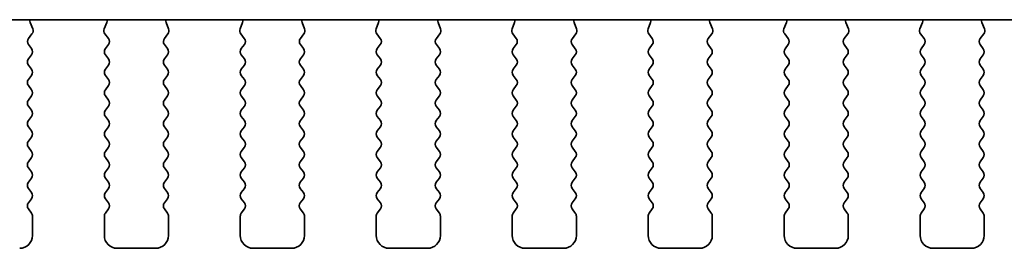
# Model space of a CAD drawing. Units: millimetres. Extents: x 29 to 4370, y 16 to 859.
# Drawn here: x 1309 to 1347, y 745 to 754 of the extents above; entities that cross this region are included whole.
import ezdxf

# ---------------------------------------------------------------- set-up
doc = ezdxf.new("R2010")
doc.units = ezdxf.units.MM
doc.header["$LTSCALE"] = 2
doc.layers.add('Visible (ISO)', color=7, linetype='Continuous', lineweight=35)

msp = doc.modelspace()

# ---------------------------------------------------------------- linework, layer by layer
at = {"layer": 'Visible (ISO)'}
for p, q in [((1259.4277, 754.2319), (1409.9642, 754.2316)), ((1309.453, 753.8775), (1309.3547, 754.1216)), ((1312.3372, 754.1216), (1312.2389, 753.8775)), ((1314.753, 753.8775), (1314.6547, 754.1216)), ((1317.6372, 754.1216), (1317.5389, 753.8775)), ((1320.053, 753.8775), (1319.9547, 754.1216)), ((1322.9372, 754.1216), (1322.8389, 753.8775)), ((1325.353, 753.8775), (1325.2547, 754.1216)), ((1328.2372, 754.1216), (1328.1389, 753.8775)), ((1330.653, 753.8775), (1330.5547, 754.1216)), ((1333.5372, 754.1216), (1333.4389, 753.8775)), ((1335.953, 753.8775), (1335.8547, 754.1216)), ((1338.8372, 754.1216), (1338.7389, 753.8775)), ((1341.253, 753.8775), (1341.1547, 754.1216)), ((1344.1372, 754.1216), (1344.0389, 753.8775)), ((1346.553, 753.8774), (1346.4547, 754.1216)), ((1309.2898, 753.5058), (1309.4253, 753.68)), ((1312.2666, 753.68), (1312.4021, 753.5058)), ((1314.5898, 753.5058), (1314.7253, 753.68)), ((1317.5666, 753.68), (1317.7021, 753.5058)), ((1319.8898, 753.5058), (1320.0253, 753.68)), ((1322.8666, 753.68), (1323.0021, 753.5057)), ((1325.1898, 753.5057), (1325.3253, 753.68)), ((1328.1666, 753.68), (1328.3021, 753.5057)), ((1330.4898, 753.5057), (1330.6253, 753.68)), ((1333.4666, 753.68), (1333.6021, 753.5057)), ((1335.7898, 753.5057), (1335.9253, 753.68)), ((1338.7666, 753.68), (1338.9021, 753.5057)), ((1341.0898, 753.5057), (1341.2253, 753.68)), ((1344.0666, 753.6799), (1344.2021, 753.5057)), ((1346.3898, 753.5057), (1346.5253, 753.6799)), ((1309.406, 753.1052), (1309.2876, 753.263)), ((1312.4043, 753.263), (1312.286, 753.1052)), ((1314.706, 753.1052), (1314.5876, 753.263)), ((1317.7043, 753.2629), (1317.586, 753.1052)), ((1320.006, 753.1052), (1319.8876, 753.2629)), ((1323.0043, 753.2629), (1322.886, 753.1052)), ((1325.306, 753.1052), (1325.1876, 753.2629)), ((1328.3043, 753.2629), (1328.186, 753.1052)), ((1330.606, 753.1051), (1330.4876, 753.2629)), ((1333.6043, 753.2629), (1333.486, 753.1051)), ((1335.906, 753.1051), (1335.7876, 753.2629)), ((1338.9043, 753.2629), (1338.786, 753.1051)), ((1341.206, 753.1051), (1341.0876, 753.2629)), ((1344.2043, 753.2629), (1344.086, 753.1051)), ((1346.506, 753.1051), (1346.3876, 753.2629)), ((1309.286, 752.7052), (1309.406, 752.8652)), ((1312.286, 752.8652), (1312.406, 752.7052)), ((1314.586, 752.7052), (1314.706, 752.8652)), ((1317.586, 752.8652), (1317.706, 752.7052)), ((1319.886, 752.7052), (1320.006, 752.8652)), ((1322.886, 752.8652), (1323.006, 752.7052)), ((1325.186, 752.7052), (1325.306, 752.8652)), ((1328.186, 752.8652), (1328.306, 752.7052)), ((1330.486, 752.7051), (1330.606, 752.8651)), ((1333.486, 752.8651), (1333.606, 752.7051)), ((1335.786, 752.7051), (1335.906, 752.8651)), ((1338.786, 752.8651), (1338.906, 752.7051)), ((1341.086, 752.7051), (1341.206, 752.8651)), ((1344.086, 752.8651), (1344.206, 752.7051)), ((1346.386, 752.7051), (1346.506, 752.8651)), ((1309.406, 752.3052), (1309.286, 752.4652)), ((1312.406, 752.4652), (1312.286, 752.3052)), ((1314.706, 752.3052), (1314.586, 752.4652)), ((1317.706, 752.4652), (1317.586, 752.3052)), ((1320.006, 752.3052), (1319.886, 752.4652)), ((1323.006, 752.4652), (1322.886, 752.3052)), ((1325.306, 752.3052), (1325.186, 752.4652)), ((1328.306, 752.4652), (1328.186, 752.3052)), ((1330.606, 752.3051), (1330.486, 752.4651)), ((1333.606, 752.4651), (1333.486, 752.3051)), ((1335.906, 752.3051), (1335.786, 752.4651)), ((1338.906, 752.4651), (1338.786, 752.3051)), ((1341.206, 752.3051), (1341.086, 752.4651)), ((1344.206, 752.4651), (1344.086, 752.3051)), ((1346.506, 752.3051), (1346.386, 752.4651)), ((1309.286, 751.9052), (1309.406, 752.0652)), ((1312.286, 752.0652), (1312.406, 751.9052)), ((1314.586, 751.9052), (1314.706, 752.0652)), ((1317.586, 752.0652), (1317.706, 751.9052)), ((1319.886, 751.9052), (1320.006, 752.0652)), ((1322.886, 752.0652), (1323.006, 751.9052)), ((1325.186, 751.9052), (1325.306, 752.0652)), ((1328.186, 752.0652), (1328.306, 751.9052)), ((1330.486, 751.9051), (1330.606, 752.0651)), ((1333.486, 752.0651), (1333.606, 751.9051)), ((1335.786, 751.9051), (1335.906, 752.0651)), ((1338.786, 752.0651), (1338.906, 751.9051)), ((1341.086, 751.9051), (1341.206, 752.0651)), ((1344.086, 752.0651), (1344.206, 751.9051)), ((1346.386, 751.9051), (1346.506, 752.0651)), ((1309.406, 751.5052), (1309.286, 751.6652)), ((1312.406, 751.6652), (1312.286, 751.5052)), ((1314.706, 751.5052), (1314.586, 751.6652)), ((1317.706, 751.6652), (1317.586, 751.5052)), ((1320.006, 751.5052), (1319.886, 751.6652)), ((1323.006, 751.6652), (1322.886, 751.5052)), ((1325.306, 751.5052), (1325.186, 751.6652)), ((1328.306, 751.6652), (1328.186, 751.5052)), ((1330.606, 751.5051), (1330.486, 751.6651)), ((1333.606, 751.6651), (1333.486, 751.5051)), ((1335.906, 751.5051), (1335.786, 751.6651)), ((1338.906, 751.6651), (1338.786, 751.5051)), ((1341.206, 751.5051), (1341.086, 751.6651)), ((1344.206, 751.6651), (1344.086, 751.5051)), ((1346.506, 751.5051), (1346.386, 751.6651)), ((1309.286, 751.1052), (1309.406, 751.2652)), ((1312.286, 751.2652), (1312.406, 751.1052)), ((1314.586, 751.1052), (1314.706, 751.2652)), ((1317.586, 751.2652), (1317.706, 751.1052)), ((1319.886, 751.1052), (1320.006, 751.2652)), ((1322.886, 751.2652), (1323.006, 751.1052)), ((1325.186, 751.1052), (1325.306, 751.2652)), ((1328.186, 751.2652), (1328.306, 751.1052)), ((1330.486, 751.1051), (1330.606, 751.2651)), ((1333.486, 751.2651), (1333.606, 751.1051)), ((1335.786, 751.1051), (1335.906, 751.2651)), ((1338.786, 751.2651), (1338.906, 751.1051)), ((1341.086, 751.1051), (1341.206, 751.2651)), ((1344.086, 751.2651), (1344.206, 751.1051)), ((1346.386, 751.1051), (1346.506, 751.2651)), ((1309.406, 750.7052), (1309.286, 750.8652)), ((1312.406, 750.8652), (1312.286, 750.7052)), ((1314.706, 750.7052), (1314.586, 750.8652)), ((1317.706, 750.8652), (1317.586, 750.7052)), ((1320.006, 750.7052), (1319.886, 750.8652)), ((1323.006, 750.8652), (1322.886, 750.7052)), ((1325.306, 750.7052), (1325.186, 750.8652)), ((1328.306, 750.8652), (1328.186, 750.7052)), ((1330.606, 750.7051), (1330.486, 750.8651)), ((1333.606, 750.8651), (1333.486, 750.7051)), ((1335.906, 750.7051), (1335.786, 750.8651)), ((1338.906, 750.8651), (1338.786, 750.7051)), ((1341.206, 750.7051), (1341.086, 750.8651)), ((1344.206, 750.8651), (1344.086, 750.7051)), ((1346.506, 750.7051), (1346.386, 750.8651)), ((1309.286, 750.3052), (1309.406, 750.4652)), ((1312.286, 750.4652), (1312.406, 750.3052)), ((1314.586, 750.3052), (1314.706, 750.4652)), ((1317.586, 750.4652), (1317.706, 750.3052)), ((1319.886, 750.3052), (1320.006, 750.4652)), ((1322.886, 750.4652), (1323.006, 750.3052)), ((1325.186, 750.3052), (1325.306, 750.4652)), ((1328.186, 750.4652), (1328.306, 750.3052)), ((1330.486, 750.3051), (1330.606, 750.4651)), ((1333.486, 750.4651), (1333.606, 750.3051)), ((1335.786, 750.3051), (1335.906, 750.4651)), ((1338.786, 750.4651), (1338.906, 750.3051)), ((1341.086, 750.3051), (1341.206, 750.4651)), ((1344.086, 750.4651), (1344.206, 750.3051)), ((1346.386, 750.3051), (1346.506, 750.4651)), ((1309.406, 749.9052), (1309.286, 750.0652)), ((1312.406, 750.0652), (1312.286, 749.9052)), ((1314.706, 749.9052), (1314.586, 750.0652)), ((1317.706, 750.0652), (1317.586, 749.9052)), ((1320.006, 749.9052), (1319.886, 750.0652)), ((1323.006, 750.0652), (1322.886, 749.9052)), ((1325.306, 749.9052), (1325.186, 750.0652)), ((1328.306, 750.0652), (1328.186, 749.9052)), ((1330.606, 749.9051), (1330.486, 750.0651)), ((1333.606, 750.0651), (1333.486, 749.9051)), ((1335.906, 749.9051), (1335.786, 750.0651)), ((1338.906, 750.0651), (1338.786, 749.9051)), ((1341.206, 749.9051), (1341.086, 750.0651)), ((1344.206, 750.0651), (1344.086, 749.9051)), ((1346.506, 749.9051), (1346.386, 750.0651)), ((1309.2859, 749.5052), (1309.406, 749.6652)), ((1312.286, 749.6652), (1312.4059, 749.5052)), ((1314.5859, 749.5052), (1314.706, 749.6652)), ((1317.586, 749.6652), (1317.7059, 749.5052)), ((1319.8859, 749.5052), (1320.006, 749.6652)), ((1322.886, 749.6652), (1323.0059, 749.5052)), ((1325.1859, 749.5052), (1325.306, 749.6652)), ((1328.186, 749.6652), (1328.3059, 749.5052)), ((1330.4859, 749.5051), (1330.606, 749.6651)), ((1333.486, 749.6651), (1333.6059, 749.5051)), ((1335.7859, 749.5051), (1335.906, 749.6651)), ((1338.786, 749.6651), (1338.9059, 749.5051)), ((1341.0859, 749.5051), (1341.206, 749.6651)), ((1344.086, 749.6651), (1344.2059, 749.5051)), ((1346.3859, 749.5051), (1346.506, 749.6651)), ((1309.4059, 749.1052), (1309.2859, 749.2652)), ((1312.4059, 749.2652), (1312.2859, 749.1052)), ((1314.7059, 749.1052), (1314.5859, 749.2652)), ((1317.7059, 749.2652), (1317.5859, 749.1052)), ((1320.0059, 749.1052), (1319.8859, 749.2652)), ((1323.0059, 749.2652), (1322.8859, 749.1052)), ((1325.3059, 749.1052), (1325.1859, 749.2652)), ((1328.3059, 749.2652), (1328.1859, 749.1052)), ((1330.6059, 749.1051), (1330.4859, 749.2651)), ((1333.6059, 749.2651), (1333.4859, 749.1051)), ((1335.9059, 749.1051), (1335.7859, 749.2651)), ((1338.9059, 749.2651), (1338.7859, 749.1051)), ((1341.2059, 749.1051), (1341.0859, 749.2651)), ((1344.2059, 749.2651), (1344.0859, 749.1051)), ((1346.5059, 749.1051), (1346.3859, 749.2651)), ((1309.2859, 748.7052), (1309.4059, 748.8652)), ((1312.2859, 748.8652), (1312.4059, 748.7052)), ((1314.5859, 748.7052), (1314.7059, 748.8652)), ((1317.5859, 748.8652), (1317.7059, 748.7052)), ((1319.8859, 748.7052), (1320.0059, 748.8652)), ((1322.8859, 748.8652), (1323.0059, 748.7052)), ((1325.1859, 748.7052), (1325.3059, 748.8652)), ((1328.1859, 748.8652), (1328.3059, 748.7052)), ((1330.4859, 748.7051), (1330.6059, 748.8651)), ((1333.4859, 748.8651), (1333.6059, 748.7051)), ((1335.7859, 748.7051), (1335.9059, 748.8651)), ((1338.7859, 748.8651), (1338.9059, 748.7051)), ((1341.0859, 748.7051), (1341.2059, 748.8651)), ((1344.0859, 748.8651), (1344.2059, 748.7051)), ((1346.3859, 748.7051), (1346.5059, 748.8651)), ((1309.4059, 748.3052), (1309.2859, 748.4652)), ((1312.4059, 748.4652), (1312.2859, 748.3052)), ((1314.7059, 748.3052), (1314.5859, 748.4652)), ((1317.7059, 748.4652), (1317.5859, 748.3052)), ((1320.0059, 748.3052), (1319.8859, 748.4652)), ((1323.0059, 748.4652), (1322.8859, 748.3052)), ((1325.3059, 748.3052), (1325.1859, 748.4652)), ((1328.3059, 748.4652), (1328.1859, 748.3052)), ((1330.6059, 748.3051), (1330.4859, 748.4651)), ((1333.6059, 748.4651), (1333.4859, 748.3051)), ((1335.9059, 748.3051), (1335.7859, 748.4651)), ((1338.9059, 748.4651), (1338.7859, 748.3051)), ((1341.2059, 748.3051), (1341.0859, 748.4651)), ((1344.2059, 748.4651), (1344.0859, 748.3051)), ((1346.5059, 748.3051), (1346.3859, 748.4651)), ((1309.2859, 747.9052), (1309.4059, 748.0652)), ((1312.2859, 748.0652), (1312.4059, 747.9052)), ((1314.5859, 747.9052), (1314.7059, 748.0652)), ((1317.5859, 748.0652), (1317.7059, 747.9052)), ((1319.8859, 747.9052), (1320.0059, 748.0652)), ((1322.8859, 748.0652), (1323.0059, 747.9052)), ((1325.1859, 747.9052), (1325.3059, 748.0652)), ((1328.1859, 748.0652), (1328.3059, 747.9052)), ((1330.4859, 747.9051), (1330.6059, 748.0651)), ((1333.4859, 748.0651), (1333.6059, 747.9051)), ((1335.7859, 747.9051), (1335.9059, 748.0651)), ((1338.7859, 748.0651), (1338.9059, 747.9051)), ((1341.0859, 747.9051), (1341.2059, 748.0651)), ((1344.0859, 748.0651), (1344.2059, 747.9051)), ((1346.3859, 747.9051), (1346.5059, 748.0651)), ((1309.4059, 747.5052), (1309.2859, 747.6652)), ((1312.4059, 747.6652), (1312.2859, 747.5052)), ((1314.7059, 747.5052), (1314.5859, 747.6652)), ((1317.7059, 747.6652), (1317.5859, 747.5052)), ((1320.0059, 747.5052), (1319.8859, 747.6652)), ((1323.0059, 747.6652), (1322.8859, 747.5052)), ((1325.3059, 747.5052), (1325.1859, 747.6652)), ((1328.3059, 747.6652), (1328.1859, 747.5052)), ((1330.6059, 747.5051), (1330.4859, 747.6651)), ((1333.6059, 747.6651), (1333.4859, 747.5051)), ((1335.9059, 747.5051), (1335.7859, 747.6651)), ((1338.9059, 747.6651), (1338.7859, 747.5051)), ((1341.2059, 747.5051), (1341.0859, 747.6651)), ((1344.2059, 747.6651), (1344.0859, 747.5051)), ((1346.5059, 747.5051), (1346.3859, 747.6651)), ((1309.2859, 747.1052), (1309.4059, 747.2652)), ((1312.2859, 747.2652), (1312.4059, 747.1052)), ((1314.5859, 747.1052), (1314.7059, 747.2652)), ((1317.5859, 747.2652), (1317.7059, 747.1052)), ((1319.8859, 747.1052), (1320.0059, 747.2652)), ((1322.8859, 747.2652), (1323.0059, 747.1052)), ((1325.1859, 747.1052), (1325.3059, 747.2652)), ((1328.1859, 747.2652), (1328.3059, 747.1052)), ((1330.4859, 747.1051), (1330.6059, 747.2651)), ((1333.4859, 747.2651), (1333.6059, 747.1051)), ((1335.7859, 747.1051), (1335.9059, 747.2651)), ((1338.7859, 747.2651), (1338.9059, 747.1051)), ((1341.0859, 747.1051), (1341.2059, 747.2651)), ((1344.0859, 747.2651), (1344.2059, 747.1051)), ((1346.3859, 747.1051), (1346.5059, 747.2651)), ((1309.4059, 746.7052), (1309.2859, 746.8652)), ((1309.4459, 745.8352), (1309.4459, 746.5852)), ((1312.2459, 746.5852), (1312.2459, 745.8352)), ((1312.4059, 746.8652), (1312.2859, 746.7052)), ((1314.7059, 746.7052), (1314.5859, 746.8652)), ((1314.7459, 745.8352), (1314.7459, 746.5852)), ((1317.5459, 746.5852), (1317.5459, 745.8352)), ((1317.7059, 746.8652), (1317.5859, 746.7052)), ((1320.0059, 746.7052), (1319.8859, 746.8652)), ((1320.0459, 745.8352), (1320.0459, 746.5852)), ((1322.8459, 746.5852), (1322.8459, 745.8352)), ((1323.0059, 746.8652), (1322.8859, 746.7052)), ((1325.3059, 746.7052), (1325.1859, 746.8652)), ((1325.3459, 745.8352), (1325.3459, 746.5852)), ((1328.1459, 746.5852), (1328.1459, 745.8352)), ((1328.3059, 746.8652), (1328.1859, 746.7052)), ((1330.6059, 746.7051), (1330.4859, 746.8651)), ((1330.6459, 745.8351), (1330.6459, 746.5851)), ((1333.4459, 746.5851), (1333.4459, 745.8351)), ((1333.6059, 746.8651), (1333.4859, 746.7051)), ((1335.9059, 746.7051), (1335.7859, 746.8651)), ((1335.9459, 745.8351), (1335.9459, 746.5851)), ((1338.7459, 746.5851), (1338.7459, 745.8351)), ((1338.9059, 746.8651), (1338.7859, 746.7051)), ((1341.2059, 746.7051), (1341.0859, 746.8651)), ((1341.2459, 745.8351), (1341.2459, 746.5851)), ((1344.0459, 746.5851), (1344.0459, 745.8351)), ((1344.2059, 746.8651), (1344.0859, 746.7051)), ((1346.5059, 746.7051), (1346.3859, 746.8651)), ((1346.5459, 745.8351), (1346.5459, 746.5851)), ((1312.7459, 745.3352), (1314.2459, 745.3352)), ((1318.0459, 745.3352), (1319.5459, 745.3352)), ((1323.3459, 745.3352), (1324.8459, 745.3352)), ((1328.6459, 745.3352), (1330.1459, 745.3351)), ((1333.9459, 745.3351), (1335.4459, 745.3351)), ((1339.2459, 745.3351), (1340.7459, 745.3351)), ((1344.5459, 745.3351), (1346.0459, 745.3351))]:
    msp.add_line(p, q, dxfattribs=at)
for centre, radius, start, end in [((1309.5402, 754.1963), 0.2, 169.7908, 201.93012), ((1312.1517, 754.1963), 0.2, 338.06967, 10.20899), ((1314.8402, 754.1963), 0.2, 169.7908, 201.93012), ((1317.4517, 754.1963), 0.2, 338.06967, 10.20899), ((1320.1402, 754.1963), 0.2, 169.7908, 201.93012), ((1322.7517, 754.1963), 0.2, 338.06967, 10.20899), ((1325.4402, 754.1963), 0.2, 169.7908, 201.93012), ((1328.0517, 754.1963), 0.2, 338.06967, 10.20899), ((1330.7402, 754.1963), 0.2, 169.7908, 201.93012), ((1333.3517, 754.1963), 0.2, 338.06967, 10.20899), ((1336.0402, 754.1963), 0.2, 169.7908, 201.93012), ((1338.6517, 754.1963), 0.2, 338.06967, 10.20899), ((1341.3402, 754.1963), 0.2, 169.7908, 201.93012), ((1343.9517, 754.1963), 0.2, 338.06967, 10.20899), ((1346.6402, 754.1963), 0.2, 169.7908, 201.93012), ((1309.2675, 753.8028), 0.2, 322.11808, 21.93012), ((1312.4244, 753.8028), 0.2, 158.06967, 217.88171), ((1314.5675, 753.8028), 0.2, 322.11808, 21.93012), ((1317.7244, 753.8028), 0.2, 158.06967, 217.88171), ((1319.8675, 753.8028), 0.2, 322.11808, 21.93012), ((1323.0244, 753.8028), 0.2, 158.06967, 217.88171), ((1325.1675, 753.8028), 0.2, 322.11808, 21.93012), ((1328.3244, 753.8028), 0.2, 158.06967, 217.88171), ((1330.4675, 753.8028), 0.2, 322.11808, 21.93012), ((1333.6244, 753.8028), 0.2, 158.06967, 217.88171), ((1335.7675, 753.8028), 0.2, 322.11808, 21.93012), ((1338.9244, 753.8028), 0.2, 158.06967, 217.88171), ((1341.0675, 753.8028), 0.2, 322.11808, 21.93012), ((1344.2244, 753.8028), 0.2, 158.06967, 217.88171), ((1346.3675, 753.8028), 0.2, 322.11808, 21.93012), ((1309.4476, 753.383), 0.2, 142.11808, 216.86979), ((1312.2443, 753.383), 0.2, 323.13, 37.88171), ((1314.7476, 753.383), 0.2, 142.11808, 216.86979), ((1317.5443, 753.3829), 0.2, 323.13, 37.88171), ((1320.0476, 753.3829), 0.2, 142.11808, 216.86979), ((1322.8443, 753.3829), 0.2, 323.13, 37.88171), ((1325.3476, 753.3829), 0.2, 142.11808, 216.86979), ((1328.1443, 753.3829), 0.2, 323.13, 37.88171), ((1330.6476, 753.3829), 0.2, 142.11808, 216.86979), ((1333.4443, 753.3829), 0.2, 323.13, 37.88171), ((1335.9476, 753.3829), 0.2, 142.11808, 216.86979), ((1338.7443, 753.3829), 0.2, 323.13, 37.88171), ((1341.2476, 753.3829), 0.2, 142.11808, 216.86979), ((1344.0443, 753.3829), 0.2, 323.13, 37.88171), ((1346.5476, 753.3829), 0.2, 142.11808, 216.86979), ((1309.246, 752.9852), 0.2, 323.13, 36.86979), ((1312.446, 752.9852), 0.2, 143.13, 216.86979), ((1314.546, 752.9852), 0.2, 323.13, 36.86979), ((1317.746, 752.9852), 0.2, 143.13, 216.86979), ((1319.846, 752.9852), 0.2, 323.13, 36.86979), ((1323.046, 752.9852), 0.2, 143.13, 216.86979), ((1325.146, 752.9852), 0.2, 323.13, 36.86979), ((1328.346, 752.9852), 0.2, 143.13, 216.86979), ((1330.446, 752.9851), 0.2, 323.13, 36.86979), ((1333.646, 752.9851), 0.2, 143.13, 216.86979), ((1335.746, 752.9851), 0.2, 323.13, 36.86979), ((1338.946, 752.9851), 0.2, 143.13, 216.86979), ((1341.046, 752.9851), 0.2, 323.13, 36.86979), ((1344.246, 752.9851), 0.2, 143.13, 216.86979), ((1346.346, 752.9851), 0.2, 323.13, 36.86979), ((1309.446, 752.5852), 0.2, 143.13, 216.86979), ((1312.246, 752.5852), 0.2, 323.13, 36.86979), ((1314.746, 752.5852), 0.2, 143.13, 216.86979), ((1317.546, 752.5852), 0.2, 323.13, 36.86979), ((1320.046, 752.5852), 0.2, 143.13, 216.86979), ((1322.846, 752.5852), 0.2, 323.13, 36.86979), ((1325.346, 752.5852), 0.2, 143.13, 216.86979), ((1328.146, 752.5852), 0.2, 323.13, 36.86979), ((1330.646, 752.5851), 0.2, 143.13, 216.86979), ((1333.446, 752.5851), 0.2, 323.13, 36.86979), ((1335.946, 752.5851), 0.2, 143.13, 216.86979), ((1338.746, 752.5851), 0.2, 323.13, 36.86979), ((1341.246, 752.5851), 0.2, 143.13, 216.86979), ((1344.046, 752.5851), 0.2, 323.13, 36.86979), ((1346.546, 752.5851), 0.2, 143.13, 216.86979), ((1309.246, 752.1852), 0.2, 323.13, 36.86979), ((1312.446, 752.1852), 0.2, 143.13, 216.86979), ((1314.546, 752.1852), 0.2, 323.13, 36.86979), ((1317.746, 752.1852), 0.2, 143.13, 216.86979), ((1319.846, 752.1852), 0.2, 323.13, 36.86979), ((1323.046, 752.1852), 0.2, 143.13, 216.86979), ((1325.146, 752.1852), 0.2, 323.13, 36.86979), ((1328.346, 752.1852), 0.2, 143.13, 216.86979), ((1330.446, 752.1851), 0.2, 323.13, 36.86979), ((1333.646, 752.1851), 0.2, 143.13, 216.86979), ((1335.746, 752.1851), 0.2, 323.13, 36.86979), ((1338.946, 752.1851), 0.2, 143.13, 216.86979), ((1341.046, 752.1851), 0.2, 323.13, 36.86979), ((1344.246, 752.1851), 0.2, 143.13, 216.86979), ((1346.346, 752.1851), 0.2, 323.13, 36.86979), ((1309.446, 751.7852), 0.2, 143.13, 216.86979), ((1312.246, 751.7852), 0.2, 323.13, 36.86979), ((1314.746, 751.7852), 0.2, 143.13, 216.86979), ((1317.546, 751.7852), 0.2, 323.13, 36.86979), ((1320.046, 751.7852), 0.2, 143.13, 216.86979), ((1322.846, 751.7852), 0.2, 323.13, 36.86979), ((1325.346, 751.7852), 0.2, 143.13, 216.86979), ((1328.146, 751.7852), 0.2, 323.13, 36.86979), ((1330.646, 751.7851), 0.2, 143.13, 216.86979), ((1333.446, 751.7851), 0.2, 323.13, 36.86979), ((1335.946, 751.7851), 0.2, 143.13, 216.86979), ((1338.746, 751.7851), 0.2, 323.13, 36.86979), ((1341.246, 751.7851), 0.2, 143.13, 216.86979), ((1344.046, 751.7851), 0.2, 323.13, 36.86979), ((1346.546, 751.7851), 0.2, 143.13, 216.86979), ((1309.246, 751.3852), 0.2, 323.13, 36.86979), ((1312.446, 751.3852), 0.2, 143.13, 216.86979), ((1314.546, 751.3852), 0.2, 323.13, 36.86979), ((1317.746, 751.3852), 0.2, 143.13, 216.86979), ((1319.846, 751.3852), 0.2, 323.13, 36.86979), ((1323.046, 751.3852), 0.2, 143.13, 216.86979), ((1325.146, 751.3852), 0.2, 323.13, 36.86979), ((1328.346, 751.3852), 0.2, 143.13, 216.86979), ((1330.446, 751.3851), 0.2, 323.13, 36.86979), ((1333.646, 751.3851), 0.2, 143.13, 216.86979), ((1335.746, 751.3851), 0.2, 323.13, 36.86979), ((1338.946, 751.3851), 0.2, 143.13, 216.86979), ((1341.046, 751.3851), 0.2, 323.13, 36.86979), ((1344.246, 751.3851), 0.2, 143.13, 216.86979), ((1346.346, 751.3851), 0.2, 323.13, 36.86979), ((1309.446, 750.9852), 0.2, 143.13, 216.86979), ((1312.246, 750.9852), 0.2, 323.13, 36.86979), ((1314.746, 750.9852), 0.2, 143.13, 216.86979), ((1317.546, 750.9852), 0.2, 323.13, 36.86979), ((1320.046, 750.9852), 0.2, 143.13, 216.86979), ((1322.846, 750.9852), 0.2, 323.13, 36.86979), ((1325.346, 750.9852), 0.2, 143.13, 216.86979), ((1328.146, 750.9852), 0.2, 323.13, 36.86979), ((1330.646, 750.9851), 0.2, 143.13, 216.86979), ((1333.446, 750.9851), 0.2, 323.13, 36.86979), ((1335.946, 750.9851), 0.2, 143.13, 216.86979), ((1338.746, 750.9851), 0.2, 323.13, 36.86979), ((1341.246, 750.9851), 0.2, 143.13, 216.86979), ((1344.046, 750.9851), 0.2, 323.13, 36.86979), ((1346.546, 750.9851), 0.2, 143.13, 216.86979), ((1309.246, 750.5852), 0.2, 323.13, 36.86979), ((1312.446, 750.5852), 0.2, 143.13, 216.86979), ((1314.546, 750.5852), 0.2, 323.13, 36.86979), ((1317.746, 750.5852), 0.2, 143.13, 216.86979), ((1319.846, 750.5852), 0.2, 323.13, 36.86979), ((1323.046, 750.5852), 0.2, 143.13, 216.86979), ((1325.146, 750.5852), 0.2, 323.13, 36.86979), ((1328.346, 750.5852), 0.2, 143.13, 216.86979), ((1330.446, 750.5851), 0.2, 323.13, 36.86979), ((1333.646, 750.5851), 0.2, 143.13, 216.86979), ((1335.746, 750.5851), 0.2, 323.13, 36.86979), ((1338.946, 750.5851), 0.2, 143.13, 216.86979), ((1341.046, 750.5851), 0.2, 323.13, 36.86979), ((1344.246, 750.5851), 0.2, 143.13, 216.86979), ((1346.346, 750.5851), 0.2, 323.13, 36.86979), ((1309.446, 750.1852), 0.2, 143.13, 216.86979), ((1312.246, 750.1852), 0.2, 323.13, 36.86979), ((1314.746, 750.1852), 0.2, 143.13, 216.86979), ((1317.546, 750.1852), 0.2, 323.13, 36.86979), ((1320.046, 750.1852), 0.2, 143.13, 216.86979), ((1322.846, 750.1852), 0.2, 323.13, 36.86979), ((1325.346, 750.1852), 0.2, 143.13, 216.86979), ((1328.146, 750.1852), 0.2, 323.13, 36.86979), ((1330.646, 750.1851), 0.2, 143.13, 216.86979), ((1333.446, 750.1851), 0.2, 323.13, 36.86979), ((1335.946, 750.1851), 0.2, 143.13, 216.86979), ((1338.746, 750.1851), 0.2, 323.13, 36.86979), ((1341.246, 750.1851), 0.2, 143.13, 216.86979), ((1344.046, 750.1851), 0.2, 323.13, 36.86979), ((1346.546, 750.1851), 0.2, 143.13, 216.86979), ((1309.246, 749.7852), 0.2, 323.13, 36.86979), ((1312.446, 749.7852), 0.2, 143.13, 216.86979), ((1314.546, 749.7852), 0.2, 323.13, 36.86979), ((1317.746, 749.7852), 0.2, 143.13, 216.86979), ((1319.846, 749.7852), 0.2, 323.13, 36.86979), ((1323.046, 749.7852), 0.2, 143.13, 216.86979), ((1325.146, 749.7852), 0.2, 323.13, 36.86979), ((1328.346, 749.7852), 0.2, 143.13, 216.86979), ((1330.446, 749.7851), 0.2, 323.13, 36.86979), ((1333.646, 749.7851), 0.2, 143.13, 216.86979), ((1335.746, 749.7851), 0.2, 323.13, 36.86979), ((1338.946, 749.7851), 0.2, 143.13, 216.86979), ((1341.046, 749.7851), 0.2, 323.13, 36.86979), ((1344.246, 749.7851), 0.2, 143.13, 216.86979), ((1346.346, 749.7851), 0.2, 323.13, 36.86979), ((1309.4459, 749.3852), 0.2, 143.13, 216.86979), ((1312.2459, 749.3852), 0.2, 323.13, 36.86979), ((1314.7459, 749.3852), 0.2, 143.13, 216.86979), ((1317.5459, 749.3852), 0.2, 323.13, 36.86979), ((1320.0459, 749.3852), 0.2, 143.13, 216.86979), ((1322.8459, 749.3852), 0.2, 323.13, 36.86979), ((1325.3459, 749.3852), 0.2, 143.13, 216.86979), ((1328.1459, 749.3852), 0.2, 323.13, 36.86979), ((1330.6459, 749.3851), 0.2, 143.13, 216.86979), ((1333.4459, 749.3851), 0.2, 323.13, 36.86979), ((1335.9459, 749.3851), 0.2, 143.13, 216.86979), ((1338.7459, 749.3851), 0.2, 323.13, 36.86979), ((1341.2459, 749.3851), 0.2, 143.13, 216.86979), ((1344.0459, 749.3851), 0.2, 323.13, 36.86979), ((1346.5459, 749.3851), 0.2, 143.13, 216.86979), ((1309.2459, 748.9852), 0.2, 323.13, 36.86979), ((1312.4459, 748.9852), 0.2, 143.13, 216.86979), ((1314.5459, 748.9852), 0.2, 323.13, 36.86979), ((1317.7459, 748.9852), 0.2, 143.13, 216.86979), ((1319.8459, 748.9852), 0.2, 323.13, 36.86979), ((1323.0459, 748.9852), 0.2, 143.13, 216.86979), ((1325.1459, 748.9852), 0.2, 323.13, 36.86979), ((1328.3459, 748.9852), 0.2, 143.13, 216.86979), ((1330.4459, 748.9851), 0.2, 323.13, 36.86979), ((1333.6459, 748.9851), 0.2, 143.13, 216.86979), ((1335.7459, 748.9851), 0.2, 323.13, 36.86979), ((1338.9459, 748.9851), 0.2, 143.13, 216.86979), ((1341.0459, 748.9851), 0.2, 323.13, 36.86979), ((1344.2459, 748.9851), 0.2, 143.13, 216.86979), ((1346.3459, 748.9851), 0.2, 323.13, 36.86979), ((1309.4459, 748.5852), 0.2, 143.13, 216.86979), ((1312.2459, 748.5852), 0.2, 323.13, 36.86979), ((1314.7459, 748.5852), 0.2, 143.13, 216.86979), ((1317.5459, 748.5852), 0.2, 323.13, 36.86979), ((1320.0459, 748.5852), 0.2, 143.13, 216.86979), ((1322.8459, 748.5852), 0.2, 323.13, 36.86979), ((1325.3459, 748.5852), 0.2, 143.13, 216.86979), ((1328.1459, 748.5852), 0.2, 323.13, 36.86979), ((1330.6459, 748.5851), 0.2, 143.13, 216.86979), ((1333.4459, 748.5851), 0.2, 323.13, 36.86979), ((1335.9459, 748.5851), 0.2, 143.13, 216.86979), ((1338.7459, 748.5851), 0.2, 323.13, 36.86979), ((1341.2459, 748.5851), 0.2, 143.13, 216.86979), ((1344.0459, 748.5851), 0.2, 323.13, 36.86979), ((1346.5459, 748.5851), 0.2, 143.13, 216.86979), ((1309.2459, 748.1852), 0.2, 323.13, 36.86979), ((1312.4459, 748.1852), 0.2, 143.13, 216.86979), ((1314.5459, 748.1852), 0.2, 323.13, 36.86979), ((1317.7459, 748.1852), 0.2, 143.13, 216.86979), ((1319.8459, 748.1852), 0.2, 323.13, 36.86979), ((1323.0459, 748.1852), 0.2, 143.13, 216.86979), ((1325.1459, 748.1852), 0.2, 323.13, 36.86979), ((1328.3459, 748.1852), 0.2, 143.13, 216.86979), ((1330.4459, 748.1851), 0.2, 323.13, 36.86979), ((1333.6459, 748.1851), 0.2, 143.13, 216.86979), ((1335.7459, 748.1851), 0.2, 323.13, 36.86979), ((1338.9459, 748.1851), 0.2, 143.13, 216.86979), ((1341.0459, 748.1851), 0.2, 323.13, 36.86979), ((1344.2459, 748.1851), 0.2, 143.13, 216.86979), ((1346.3459, 748.1851), 0.2, 323.13, 36.86979), ((1309.4459, 747.7852), 0.2, 143.13, 216.86979), ((1312.2459, 747.7852), 0.2, 323.13, 36.86979), ((1314.7459, 747.7852), 0.2, 143.13, 216.86979), ((1317.5459, 747.7852), 0.2, 323.13, 36.86979), ((1320.0459, 747.7852), 0.2, 143.13, 216.86979), ((1322.8459, 747.7852), 0.2, 323.13, 36.86979), ((1325.3459, 747.7852), 0.2, 143.13, 216.86979), ((1328.1459, 747.7852), 0.2, 323.13, 36.86979), ((1330.6459, 747.7851), 0.2, 143.13, 216.86979), ((1333.4459, 747.7851), 0.2, 323.13, 36.86979), ((1335.9459, 747.7851), 0.2, 143.13, 216.86979), ((1338.7459, 747.7851), 0.2, 323.13, 36.86979), ((1341.2459, 747.7851), 0.2, 143.13, 216.86979), ((1344.0459, 747.7851), 0.2, 323.13, 36.86979), ((1346.5459, 747.7851), 0.2, 143.13, 216.86979), ((1309.2459, 747.3852), 0.2, 323.13, 36.86979), ((1312.4459, 747.3852), 0.2, 143.13, 216.86979), ((1314.5459, 747.3852), 0.2, 323.13, 36.86979), ((1317.7459, 747.3852), 0.2, 143.13, 216.86979), ((1319.8459, 747.3852), 0.2, 323.13, 36.86979), ((1323.0459, 747.3852), 0.2, 143.13, 216.86979), ((1325.1459, 747.3852), 0.2, 323.13, 36.86979), ((1328.3459, 747.3852), 0.2, 143.13, 216.86979), ((1330.4459, 747.3851), 0.2, 323.13, 36.86979), ((1333.6459, 747.3851), 0.2, 143.13, 216.86979), ((1335.7459, 747.3851), 0.2, 323.13, 36.86979), ((1338.9459, 747.3851), 0.2, 143.13, 216.86979), ((1341.0459, 747.3851), 0.2, 323.13, 36.86979), ((1344.2459, 747.3851), 0.2, 143.13, 216.86979), ((1346.3459, 747.3851), 0.2, 323.13, 36.86979), ((1309.4459, 746.9852), 0.2, 143.13, 216.86979), ((1312.2459, 746.9852), 0.2, 323.13, 36.86979), ((1314.7459, 746.9852), 0.2, 143.13, 216.86979), ((1317.5459, 746.9852), 0.2, 323.13, 36.86979), ((1320.0459, 746.9852), 0.2, 143.13, 216.86979), ((1322.8459, 746.9852), 0.2, 323.13, 36.86979), ((1325.3459, 746.9852), 0.2, 143.13, 216.86979), ((1328.1459, 746.9852), 0.2, 323.13, 36.86979), ((1330.6459, 746.9851), 0.2, 143.13, 216.86979), ((1333.4459, 746.9851), 0.2, 323.13, 36.86979), ((1335.9459, 746.9851), 0.2, 143.13, 216.86979), ((1338.7459, 746.9851), 0.2, 323.13, 36.86979), ((1341.2459, 746.9851), 0.2, 143.13, 216.86979), ((1344.0459, 746.9851), 0.2, 323.13, 36.86979), ((1346.5459, 746.9851), 0.2, 143.13, 216.86979), ((1309.2459, 746.5852), 0.2, 359.99989, 36.86979), ((1312.4459, 746.5852), 0.2, 143.13, 179.99989), ((1314.5459, 746.5852), 0.2, 359.99989, 36.86979), ((1317.7459, 746.5852), 0.2, 143.13, 179.99989), ((1319.8459, 746.5852), 0.2, 359.99989, 36.86979), ((1323.0459, 746.5852), 0.2, 143.13, 179.99989), ((1325.1459, 746.5852), 0.2, 359.99989, 36.86979), ((1328.3459, 746.5852), 0.2, 143.13, 179.99989), ((1330.4459, 746.5851), 0.2, 359.99989, 36.86979), ((1333.6459, 746.5851), 0.2, 143.13, 179.99989), ((1335.7459, 746.5851), 0.2, 359.99989, 36.86979), ((1338.9459, 746.5851), 0.2, 143.13, 179.99989), ((1341.0459, 746.5851), 0.2, 359.99989, 36.86979), ((1344.2459, 746.5851), 0.2, 143.13, 179.99989), ((1346.3459, 746.5851), 0.2, 359.99989, 36.86979), ((1308.9459, 745.8352), 0.5, 269.99989, 359.99989), ((1312.7459, 745.8352), 0.5, 179.99989, 269.99989), ((1314.2459, 745.8352), 0.5, 269.99989, 359.99989), ((1318.0459, 745.8352), 0.5, 179.99989, 269.99989), ((1319.5459, 745.8352), 0.5, 269.99989, 359.99989), ((1323.3459, 745.8352), 0.5, 179.99989, 269.99989), ((1324.8459, 745.8352), 0.5, 269.99989, 359.99989), ((1328.6459, 745.8352), 0.5, 179.99989, 269.99989), ((1330.1459, 745.8351), 0.5, 269.99989, 359.99989), ((1333.9459, 745.8351), 0.5, 179.99989, 269.99989), ((1335.4459, 745.8351), 0.5, 269.99989, 359.99989), ((1339.2459, 745.8351), 0.5, 179.99989, 269.99989), ((1340.7459, 745.8351), 0.5, 269.99989, 359.99989), ((1344.5459, 745.8351), 0.5, 179.99989, 269.99989), ((1346.0459, 745.8351), 0.5, 269.99989, 359.99989)]:
    msp.add_arc(centre, radius, start, end, dxfattribs=at)

doc.saveas('drawing.dxf')
